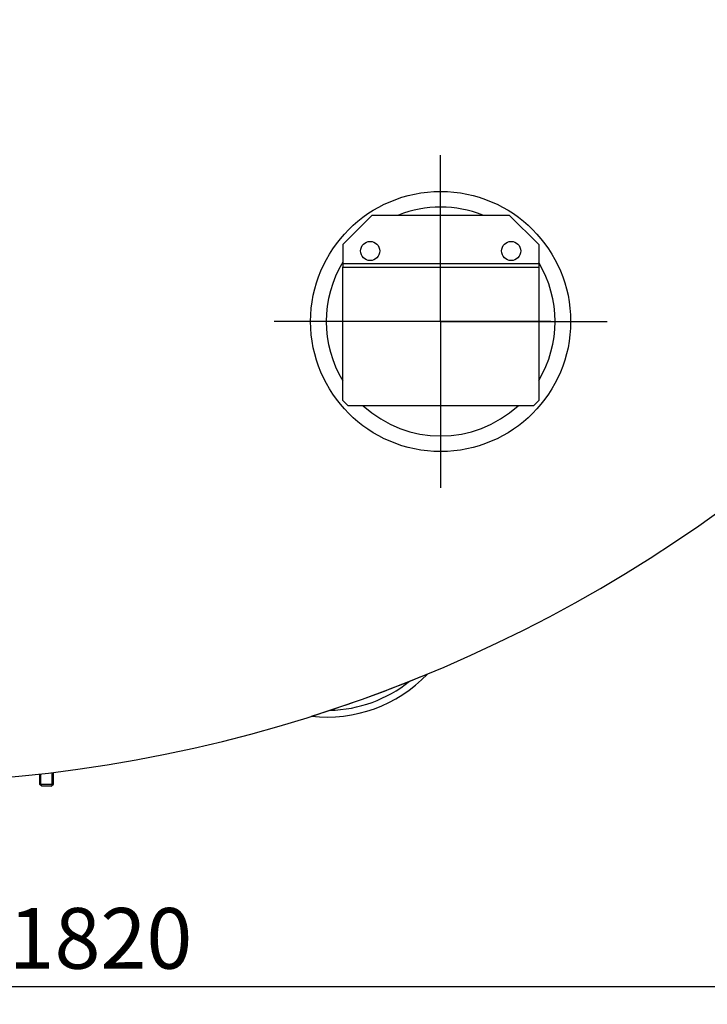
# Model space of a CAD drawing. Units: millimetres. Extents: x -32919 to -29926, y 90690 to 95070.
# Drawn here: x -31645 to -31249, y 90690 to 91257 of the extents above; entities that cross this region are included whole.
import ezdxf

# ---------------------------------------------------------------- set-up
doc = ezdxf.new("R2010")
doc.units = ezdxf.units.MM
doc.linetypes.add('AM_ISO08W050', pattern=[18, 12, -1.5, 3, -1.5])
for name, color, linetype, lineweight in [('AM_5', 3, 'Continuous', 25), ('AM_7', 4, 'AM_ISO08W050', 25), ('KÖRPERLINIEN', 1, 'Continuous', 25)]:
    doc.layers.add(name, color=color, linetype=linetype, lineweight=lineweight)
doc.styles.get("Standard").update_dxf_attribs({"font": 'ISOCP.SHX'})
doc.dimstyles.new('GEN-ISO', dxfattribs={"dimscale": 10, "dimtxt": 3.5, "dimasz": 2.5, "dimexe": 1, "dimexo": 1, "dimgap": 0.6, "dimtad": 1, "dimdsep": 46, "dimtxsty": 'STANDARD', "dimcen": 0, "dimclrd": 3, "dimclre": 3, "dimclrt": 2, "dimadec": 0, "dimazin": 0, "dimtp": 0.1, "dimtm": 0.1, "dimtfac": 0.71, "dimtmove": 0, "dimatfit": 3, "dimfxl": 1, "dimtzin": 0, "dimarcsym": 0})

# ---------------------------------------------------------------- blocks, each defined once
blk = doc.blocks.new('*D14')
at = {"layer": 'AM_5', "color": 3, "lineweight": -2}
for p, q in [((-32608.23, 91556.12), (-32608.23, 90689.51)), ((-30796.23, 91558.12), (-30796.23, 90689.51)), ((-30821.23, 90699.51), (-32583.23, 90699.51))]:
    blk.add_line(p, q, dxfattribs=at)
at = {"layer": 'AM_5', "color": 3}
for points in [[(-32583.23, 90703.68), (-32583.23, 90695.35), (-32608.23, 90699.51)], [(-30821.23, 90703.68), (-30821.23, 90695.35), (-30796.23, 90699.51)]]:
    blk.add_solid(points, dxfattribs=at)
at = {"layer": 'DEFPOINTS', "color": 0}
for p in [(-32608.23, 91566.12), (-30796.23, 91568.12), (-32608.23, 90699.51)]:
    blk.add_point(p, dxfattribs=at)
at = {"layer": 'AM_5', "color": 2, "insert": (-31598.62, 90723.02), "char_height": 35, "attachment_point": 5}
blk.add_mtext('1820', dxfattribs=at)

msp = doc.modelspace()

# ---------------------------------------------------------------- linework, layer by layer
at = {"layer": 'AM_7', "ltscale": 10}
for q in [(-31402.361, 91179.352), (-31498.361, 91083.352), (-31402.361, 90987.352), (-31306.361, 91083.352)]:
    msp.add_line((-31402.361, 91083.352), q, dxfattribs=at)
at = {"layer": 'KÖRPERLINIEN'}
for p, q in [((-31458.78, 91127.719), (-31441.78, 91144.719)), ((-31441.78, 91144.719), (-31362.78, 91144.719)), ((-31345.78, 91127.719), (-31362.78, 91144.719)), ((-31458.78, 91127.719), (-31458.78, 91114.719)), ((-31345.78, 91127.719), (-31345.78, 91114.719)), ((-31458.78, 91116.719), (-31345.78, 91116.719)), ((-31458.78, 91114.719), (-31345.78, 91114.719)), ((-31338.735, 91083.352), (-31465.987, 91083.352)), ((-31633.722, 90822.352), (-31633.722, 90816.539)), ((-31632.955, 90815.772), (-31632.955, 90822.439)), ((-31626.488, 90815.772), (-31626.488, 90823.201)), ((-31625.722, 90816.539), (-31625.722, 90823.294)), ((-31632.472, 90815.289), (-31633.722, 90816.539)), ((-31633.722, 90816.539), (-31625.722, 90816.539)), ((-31626.972, 90815.289), (-31632.472, 90815.289)), ((-31626.972, 90815.289), (-31625.722, 90816.539))]:
    msp.add_line(p, q, dxfattribs=at)
msp.add_lwpolyline([(-31458.78, 91037.719), (-31458.78, 91114.719), (-31345.78, 91114.719), (-31345.78, 91037.719), (-31348.78, 91034.719), (-31455.78, 91034.719)], close=True, dxfattribs=at)
for centre, radius in [((-31402.361, 91083.352), 75), ((-31443.02, 91124.011), 5.5), ((-31361.703, 91124.011), 5.5)]:
    msp.add_circle(centre, radius, dxfattribs=at)
for centre, radius, start, end in [((-31726.729, 91646.119), 829.001, 185.53775, 336.817493), ((-31402.361, 91083.352), 66, 68.40468, 111.59532), ((-31402.361, 91083.352), 66, 148.74052, 211.25948), ((-31402.361, 91083.352), 66, 329.01423, 30.98577), ((-31402.361, 91083.352), 66, 227.46463, 312.53537), ((-31726.729, 91646.119), 829.001, 287.541245, 292.458923), ((-31467.962, 90935.169), 80, 263.60397, 316.39634), ((-31467.962, 90935.169), 76.1, 271.25076, 308.74955)]:
    msp.add_arc(centre, radius, start, end, dxfattribs=at)

# ---------------------------------------------------------------- dimensions: what is measured, and where the dimension line sits
at = {"layer": 'AM_5'}
dim = msp.add_linear_dim(base=(-32608.228, 90699.514), p1=(-30796.228, 91568.119), p2=(-32608.228, 91566.119), text='1820', dimstyle='GEN-ISO', override={"dimscale": 10, "dimdec": 0, "dimtdec": 0}, dxfattribs=at)
dim.commit()
dim.dimension.update_dxf_attribs({"geometry": '*D14', "text_midpoint": (-31598.622, 90699.514), "dimtype": 160})

doc.saveas('drawing.dxf')
